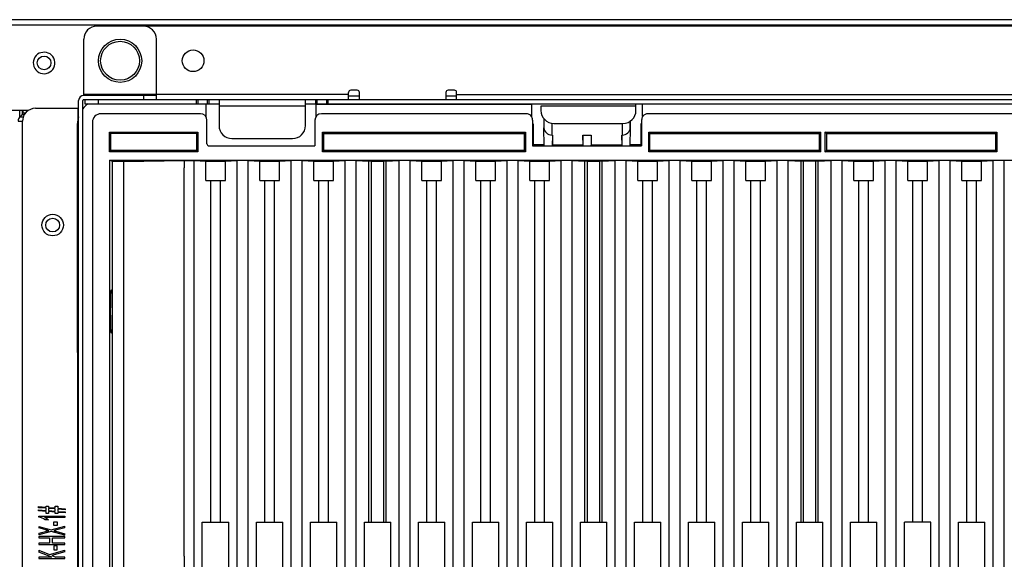
# Model space of a CAD drawing. Units: millimetres. Extents: x -40713 to 3890, y -11358 to 8889.
# Drawn here: x -39417 to -39189, y -4246 to -4121 of the extents above; entities that cross this region are included whole.
import ezdxf

# ---------------------------------------------------------------- set-up
doc = ezdxf.new("R2010")
doc.units = ezdxf.units.MM
doc.header["$LTSCALE"] = 46.255
doc.layers.get('0').update_dxf_attribs({"linetype": 'CONTINUOUS'})
doc.layers.add('AXIS', color=7, linetype='CONTINUOUS')

msp = doc.modelspace()

# ---------------------------------------------------------------- linework, layer by layer
at = {"color": 7, "linetype": 'Continuous'}
for p, q in [((-38515.265, -4120.805), (-39511.065, -4120.805)), ((-38515.265, -4122.105), (-39510.065, -4122.105)), ((-38531.365, -4122.305), (-39399.165, -4122.305)), ((-39402.165, -4138.305), (-39402.165, -4125.305)), ((-39385.365, -4139.305), (-39385.365, -4125.305)), ((-39411.263, -4128.307), (-39412.482, -4128.569)), ((-39340.865, -4138.105), (-39402.165, -4138.105)), ((-39385.365, -4138.305), (-39402.165, -4138.305)), ((-39388.365, -4138.305), (-39388.365, -4139.305)), ((-39340.865, -4139.305), (-39340.865, -4137.605)), ((-39338.365, -4138.505), (-39340.865, -4138.505)), ((-39338.865, -4137.105), (-39340.365, -4137.105)), ((-39338.365, -4139.305), (-39338.365, -4137.605)), ((-39318.365, -4137.605), (-39318.365, -4139.305)), ((-39315.865, -4138.505), (-39318.365, -4138.505)), ((-39316.365, -4137.105), (-39317.865, -4137.105)), ((-39315.865, -4139.305), (-39315.865, -4137.605)), ((-39315.865, -4138.105), (-39026.865, -4138.105)), ((-39403.365, -4347.105), (-39403.365, -4139.505)), ((-39402.365, -4347.105), (-39402.365, -4139.505)), ((-38528.365, -4139.305), (-39402.165, -4139.305)), ((-39401.865, -4140.305), (-39401.865, -4139.305)), ((-39370.865, -4140.305), (-39401.865, -4140.305)), ((-39398.865, -4139.305), (-39398.865, -4140.305)), ((-39376.072, -4140.305), (-39376.072, -4139.305)), ((-39375.718, -4140.305), (-39375.718, -4139.305)), ((-39373.951, -4140.305), (-39373.95, -4143.225)), ((-39373.511, -4140.305), (-39373.511, -4139.305)), ((-39373.158, -4140.305), (-39373.158, -4139.305)), ((-39370.865, -4139.305), (-39370.865, -4145.305)), ((-39350.865, -4140.805), (-39370.865, -4140.805)), ((-39350.865, -4145.305), (-39350.865, -4139.305)), ((-39051.865, -4140.305), (-39350.865, -4140.305)), ((-39348.572, -4139.305), (-39348.572, -4140.305)), ((-39348.394, -4143.245), (-39348.394, -4140.412)), ((-39298.487, -4140.412), (-39348.394, -4140.412)), ((-39348.218, -4139.305), (-39348.218, -4140.305)), ((-39346.011, -4139.305), (-39346.011, -4140.305)), ((-39345.658, -4139.305), (-39345.658, -4140.305)), ((-39338.365, -4140.412), (-39338.365, -4140.305)), ((-39318.365, -4140.305), (-39318.365, -4140.412)), ((-39298.487, -4143.224), (-39298.487, -4140.412)), ((-39296.365, -4140.805), (-39296.365, -4141.805)), ((-39274.365, -4140.805), (-39296.365, -4140.805)), ((-39274.365, -4141.805), (-39274.365, -4140.305)), ((-39272.84, -4143.224), (-39272.84, -4140.305)), ((-39414.985, -4141.805), (-39511.365, -4141.805)), ((-39416.984, -4143.324), (-39416.984, -4141.805)), ((-39416.411, -4142.752), (-39416.984, -4143.324)), ((-39416.411, -4141.805), (-39416.411, -4142.752)), ((-39416.411, -4142.752), (-39415.899, -4142.752)), ((-39416.265, -4141.805), (-39416.265, -4142.398)), ((-39415.709, -4142.398), (-39416.265, -4142.398)), ((-39415.365, -4142.114), (-39415.365, -4141.805)), ((-39413.365, -4141.305), (-39403.365, -4141.305)), ((-39403.565, -4141.305), (-39403.565, -4144.584)), ((-39375.164, -4142.555), (-39398.166, -4142.555)), ((-39299.771, -4142.555), (-39347.165, -4142.555)), ((-39096.765, -4142.555), (-39271.559, -4142.555)), ((-39417.365, -4144.244), (-39416.355, -4144.244)), ((-39416.191, -4143.324), (-39416.984, -4143.324)), ((-39416.365, -4342.305), (-39416.365, -4144.305)), ((-39403.524, -4341.725), (-39403.597, -4144.825)), ((-39400.165, -4144.554), (-39400.165, -4342.056)), ((-39373.665, -4149.505), (-39373.665, -4144.055)), ((-39348.665, -4144.055), (-39348.665, -4150.005)), ((-39298.27, -4144.056), (-39298.27, -4150.005)), ((-39298.165, -4145.03), (-39298.227, -4144.876)), ((-39298.217, -4144.803), (-39298.201, -4144.845)), ((-39298.201, -4144.845), (-39298.165, -4145.03)), ((-39298.165, -4145.03), (-39298.165, -4149.761)), ((-39295.665, -4143.66), (-39295.665, -4145.808)), ((-39295.663, -4143.663), (-39295.663, -4145.808)), ((-39293.763, -4147.505), (-39293.763, -4144.805)), ((-39293.365, -4144.805), (-39277.365, -4144.805)), ((-39277.567, -4144.805), (-39277.567, -4147.505)), ((-39275.667, -4145.808), (-39275.667, -4144.21)), ((-39275.665, -4144.209), (-39275.665, -4145.808)), ((-39273.165, -4145.03), (-39273.129, -4144.845)), ((-39273.103, -4144.876), (-39273.165, -4145.031)), ((-39273.165, -4149.761), (-39273.165, -4145.03)), ((-39273.113, -4144.804), (-39273.129, -4144.845)), ((-39273.06, -4144.056), (-39273.06, -4150.005)), ((-39396.244, -4151.384), (-39396.244, -4146.827)), ((-39395.929, -4147.141), (-39396.244, -4146.827)), ((-39396.244, -4146.827), (-39375.786, -4146.827)), ((-39395.929, -4151.07), (-39395.929, -4147.141)), ((-39376.101, -4147.141), (-39395.929, -4147.141)), ((-39376.101, -4147.141), (-39375.786, -4146.827)), ((-39376.101, -4147.141), (-39376.101, -4151.07)), ((-39375.786, -4146.827), (-39375.786, -4151.384)), ((-39346.894, -4151.384), (-39346.894, -4146.827)), ((-39346.579, -4147.141), (-39346.894, -4146.827)), ((-39346.894, -4146.827), (-39299.936, -4146.827)), ((-39346.579, -4151.07), (-39346.579, -4147.141)), ((-39346.579, -4147.141), (-39300.251, -4147.141)), ((-39300.251, -4147.141), (-39299.936, -4146.827)), ((-39300.251, -4147.141), (-39300.251, -4151.07)), ((-39299.936, -4146.827), (-39299.936, -4151.384)), ((-39295.583, -4149.952), (-39295.663, -4145.808)), ((-39293.7, -4147.505), (-39293.763, -4147.505)), ((-39293.7, -4147.505), (-39293.747, -4149.952)), ((-39293.7, -4147.505), (-39293.7, -4149.842)), ((-39286.583, -4149.952), (-39286.63, -4147.505)), ((-39286.63, -4147.505), (-39286.63, -4149.842)), ((-39286.63, -4147.505), (-39284.7, -4147.505)), ((-39284.7, -4147.505), (-39284.747, -4149.952)), ((-39284.7, -4147.505), (-39284.7, -4149.842)), ((-39277.583, -4149.952), (-39277.63, -4147.505)), ((-39277.63, -4147.505), (-39277.63, -4149.842)), ((-39277.567, -4147.505), (-39277.63, -4147.505)), ((-39275.667, -4145.808), (-39275.747, -4149.952)), ((-39271.365, -4151.384), (-39271.365, -4146.827)), ((-39271.129, -4147.141), (-39271.365, -4146.827)), ((-39271.365, -4146.827), (-39231.566, -4146.827)), ((-39271.129, -4151.07), (-39271.129, -4147.141)), ((-39271.129, -4147.141), (-39231.959, -4147.141)), ((-39231.959, -4147.141), (-39231.566, -4146.827)), ((-39231.959, -4147.141), (-39231.959, -4151.07)), ((-39231.566, -4151.384), (-39231.566, -4146.827)), ((-39230.681, -4146.827), (-39230.681, -4151.384)), ((-39230.288, -4147.141), (-39230.681, -4146.827)), ((-39230.681, -4146.827), (-39190.803, -4146.827)), ((-39230.288, -4147.141), (-39230.288, -4151.07)), ((-39230.288, -4147.141), (-39191.117, -4147.141)), ((-39191.117, -4147.141), (-39190.803, -4146.827)), ((-39191.117, -4147.141), (-39191.117, -4151.07)), ((-39190.803, -4146.827), (-39190.803, -4151.384)), ((-39373.165, -4150.005), (-39348.665, -4150.005)), ((-39367.865, -4148.305), (-39353.865, -4148.305)), ((-39298.165, -4149.761), (-39298.27, -4150.005)), ((-39298.27, -4150.005), (-39273.06, -4150.005)), ((-39295.665, -4149.761), (-39298.165, -4149.761)), ((-39295.583, -4149.952), (-39293.747, -4149.952)), ((-39293.747, -4149.952), (-39293.7, -4149.842)), ((-39286.63, -4149.842), (-39293.7, -4149.842)), ((-39286.63, -4149.842), (-39286.583, -4149.952)), ((-39286.583, -4149.952), (-39284.747, -4149.952)), ((-39284.747, -4149.952), (-39284.7, -4149.842)), ((-39277.63, -4149.842), (-39284.7, -4149.842)), ((-39277.63, -4149.842), (-39277.583, -4149.952)), ((-39277.583, -4149.952), (-39275.747, -4149.952)), ((-39275.747, -4149.952), (-39275.665, -4149.761)), ((-39273.165, -4149.761), (-39275.665, -4149.761)), ((-39273.165, -4149.761), (-39273.06, -4150.005)), ((-39395.929, -4151.07), (-39396.244, -4151.384)), ((-39375.786, -4151.384), (-39396.244, -4151.384)), ((-39376.101, -4151.07), (-39395.929, -4151.07)), ((-39376.101, -4151.07), (-39375.786, -4151.384)), ((-39346.579, -4151.07), (-39346.894, -4151.384)), ((-39299.936, -4151.384), (-39346.894, -4151.384)), ((-39300.251, -4151.07), (-39346.579, -4151.07)), ((-39300.251, -4151.07), (-39299.936, -4151.384)), ((-39271.129, -4151.07), (-39271.365, -4151.384)), ((-39231.566, -4151.384), (-39271.365, -4151.384)), ((-39231.959, -4151.07), (-39271.129, -4151.07)), ((-39231.566, -4151.384), (-39231.959, -4151.07)), ((-39230.681, -4151.384), (-39230.288, -4151.07)), ((-39190.803, -4151.384), (-39230.681, -4151.384)), ((-39191.117, -4151.07), (-39230.288, -4151.07)), ((-39191.117, -4151.07), (-39190.803, -4151.384)), ((-39396.165, -4333.305), (-39396.165, -4153.305)), ((-39395.539, -4153.618), (-39396.165, -4153.305)), ((-39396.165, -4153.305), (-38972.165, -4153.305)), ((-39395.539, -4332.992), (-39395.539, -4153.618)), ((-39392.934, -4153.618), (-39395.539, -4153.618)), ((-39392.934, -4153.618), (-39378.921, -4153.348)), ((-39392.934, -4332.992), (-39392.934, -4153.618)), ((-39378.921, -4153.348), (-39378.921, -4155.105)), ((-39376.603, -4155.105), (-39376.603, -4153.358)), ((-39376.603, -4153.358), (-39373.925, -4153.532)), ((-39373.925, -4158.005), (-39373.925, -4153.532)), ((-39373.925, -4153.532), (-39369.404, -4153.532)), ((-39369.404, -4153.532), (-39366.727, -4153.358)), ((-39369.404, -4158.005), (-39369.404, -4153.532)), ((-39366.727, -4153.358), (-39366.727, -4155.105)), ((-39364.103, -4155.105), (-39364.103, -4153.358)), ((-39364.103, -4153.358), (-39361.425, -4153.532)), ((-39361.425, -4158.005), (-39361.425, -4153.532)), ((-39361.425, -4153.532), (-39356.904, -4153.532)), ((-39356.904, -4153.532), (-39354.227, -4153.358)), ((-39356.904, -4158.005), (-39356.904, -4153.532)), ((-39354.227, -4153.358), (-39354.227, -4155.105)), ((-39351.603, -4155.105), (-39351.603, -4153.358)), ((-39351.603, -4153.358), (-39348.925, -4153.532)), ((-39348.925, -4158.005), (-39348.925, -4153.532)), ((-39348.925, -4153.532), (-39344.404, -4153.532)), ((-39344.404, -4153.532), (-39341.727, -4153.358)), ((-39344.404, -4158.005), (-39344.404, -4153.532)), ((-39341.727, -4153.358), (-39341.727, -4155.105)), ((-39339.103, -4155.105), (-39339.103, -4153.358)), ((-39339.103, -4153.358), (-39336.158, -4153.55)), ((-39336.158, -4237.055), (-39336.158, -4153.55)), ((-39335.665, -4153.55), (-39336.158, -4153.55)), ((-39335.665, -4153.55), (-39335.665, -4237.055)), ((-39332.698, -4237.055), (-39332.698, -4153.55)), ((-39332.172, -4153.55), (-39332.698, -4153.55)), ((-39332.172, -4153.55), (-39329.227, -4153.358)), ((-39332.172, -4237.055), (-39332.172, -4153.55)), ((-39329.227, -4153.358), (-39329.227, -4155.105)), ((-39326.603, -4155.105), (-39326.603, -4153.358)), ((-39326.603, -4153.358), (-39323.925, -4153.532)), ((-39323.925, -4158.005), (-39323.925, -4153.532)), ((-39323.925, -4153.532), (-39319.404, -4153.532)), ((-39319.404, -4153.532), (-39316.727, -4153.358)), ((-39319.404, -4158.005), (-39319.404, -4153.532)), ((-39316.727, -4153.358), (-39316.727, -4155.105)), ((-39314.103, -4155.105), (-39314.103, -4153.358)), ((-39314.103, -4153.358), (-39311.425, -4153.532)), ((-39311.425, -4158.005), (-39311.425, -4153.532)), ((-39311.425, -4153.532), (-39306.904, -4153.532)), ((-39306.904, -4153.532), (-39304.227, -4153.358)), ((-39306.904, -4158.005), (-39306.904, -4153.532)), ((-39304.227, -4153.358), (-39304.227, -4155.105)), ((-39301.603, -4155.105), (-39301.603, -4153.358)), ((-39301.603, -4153.358), (-39298.925, -4153.532)), ((-39298.925, -4158.005), (-39298.925, -4153.532)), ((-39298.925, -4153.532), (-39294.404, -4153.532)), ((-39294.404, -4153.532), (-39291.727, -4153.358)), ((-39294.404, -4158.005), (-39294.404, -4153.532)), ((-39291.727, -4153.358), (-39291.727, -4155.105)), ((-39289.103, -4155.105), (-39289.103, -4153.358)), ((-39289.103, -4153.358), (-39286.158, -4153.55)), ((-39286.158, -4237.055), (-39286.158, -4153.55)), ((-39285.665, -4153.55), (-39286.158, -4153.55)), ((-39285.665, -4153.55), (-39285.665, -4237.055)), ((-39282.698, -4237.055), (-39282.698, -4153.55)), ((-39282.172, -4153.55), (-39282.698, -4153.55)), ((-39282.172, -4153.55), (-39279.227, -4153.358)), ((-39282.172, -4237.055), (-39282.172, -4153.55)), ((-39279.227, -4153.358), (-39279.227, -4155.105)), ((-39276.603, -4155.105), (-39276.603, -4153.358)), ((-39276.603, -4153.358), (-39273.925, -4153.532)), ((-39273.925, -4158.005), (-39273.925, -4153.532)), ((-39273.925, -4153.532), (-39269.404, -4153.532)), ((-39269.404, -4153.532), (-39266.727, -4153.358)), ((-39269.404, -4158.005), (-39269.404, -4153.532)), ((-39266.727, -4153.358), (-39266.727, -4155.105)), ((-39264.103, -4155.105), (-39264.103, -4153.358)), ((-39264.103, -4153.358), (-39261.425, -4153.532)), ((-39261.425, -4158.005), (-39261.425, -4153.532)), ((-39261.425, -4153.532), (-39256.904, -4153.532)), ((-39256.904, -4153.532), (-39254.227, -4153.358)), ((-39256.904, -4158.005), (-39256.904, -4153.532)), ((-39254.227, -4153.358), (-39254.227, -4155.105)), ((-39251.603, -4155.105), (-39251.603, -4153.358)), ((-39251.603, -4153.358), (-39248.925, -4153.532)), ((-39248.925, -4158.005), (-39248.925, -4153.532)), ((-39248.925, -4153.532), (-39244.404, -4153.532)), ((-39244.404, -4153.532), (-39241.727, -4153.358)), ((-39244.404, -4158.005), (-39244.404, -4153.532)), ((-39241.727, -4153.358), (-39241.727, -4155.105)), ((-39239.103, -4155.105), (-39239.103, -4153.358)), ((-39239.103, -4153.358), (-39236.158, -4153.55)), ((-39236.158, -4237.055), (-39236.158, -4153.55)), ((-39235.665, -4153.55), (-39236.158, -4153.55)), ((-39235.665, -4153.55), (-39235.665, -4237.055)), ((-39232.698, -4237.055), (-39232.698, -4153.55)), ((-39232.172, -4153.55), (-39232.698, -4153.55)), ((-39232.172, -4153.55), (-39229.227, -4153.358)), ((-39232.172, -4237.055), (-39232.172, -4153.55)), ((-39229.227, -4153.358), (-39229.227, -4155.105)), ((-39226.603, -4155.105), (-39226.603, -4153.358)), ((-39226.603, -4153.358), (-39223.925, -4153.532)), ((-39223.925, -4158.005), (-39223.925, -4153.532)), ((-39223.925, -4153.532), (-39219.404, -4153.532)), ((-39219.404, -4153.532), (-39216.727, -4153.358)), ((-39219.404, -4158.005), (-39219.404, -4153.532)), ((-39216.727, -4153.358), (-39216.727, -4155.105)), ((-39214.103, -4155.105), (-39214.103, -4153.358)), ((-39214.103, -4153.358), (-39211.425, -4153.532)), ((-39211.425, -4158.005), (-39211.425, -4153.532)), ((-39211.425, -4153.532), (-39206.904, -4153.532)), ((-39206.904, -4153.532), (-39204.227, -4153.358)), ((-39206.904, -4158.005), (-39206.904, -4153.532)), ((-39204.227, -4153.358), (-39204.227, -4155.105)), ((-39201.603, -4155.105), (-39201.603, -4153.358)), ((-39201.603, -4153.358), (-39198.925, -4153.532)), ((-39198.925, -4158.005), (-39198.925, -4153.532)), ((-39198.925, -4153.532), (-39194.404, -4153.532)), ((-39194.404, -4153.532), (-39191.727, -4153.358)), ((-39194.404, -4158.005), (-39194.404, -4153.532)), ((-39191.727, -4153.358), (-39191.727, -4155.105)), ((-39189.103, -4155.105), (-39189.103, -4153.358)), ((-39378.921, -4244.918), (-39378.921, -4155.105)), ((-39376.603, -4241.712), (-39376.603, -4155.105)), ((-39366.727, -4155.105), (-39366.727, -4331.505)), ((-39364.103, -4331.505), (-39364.103, -4155.105)), ((-39354.227, -4155.105), (-39354.227, -4331.505)), ((-39351.603, -4331.505), (-39351.603, -4155.105)), ((-39341.727, -4155.105), (-39341.727, -4331.505)), ((-39339.103, -4331.505), (-39339.103, -4155.105)), ((-39329.227, -4155.105), (-39329.227, -4331.505)), ((-39326.603, -4331.505), (-39326.603, -4155.105)), ((-39316.727, -4155.105), (-39316.727, -4331.505)), ((-39314.103, -4331.505), (-39314.103, -4155.105)), ((-39304.227, -4155.105), (-39304.227, -4331.505)), ((-39301.603, -4331.505), (-39301.603, -4155.105)), ((-39291.727, -4155.105), (-39291.727, -4331.505)), ((-39289.103, -4331.505), (-39289.103, -4155.105)), ((-39279.227, -4155.105), (-39279.227, -4331.505)), ((-39276.603, -4331.505), (-39276.603, -4155.105)), ((-39266.727, -4155.105), (-39266.727, -4331.505)), ((-39264.103, -4331.505), (-39264.103, -4155.105)), ((-39254.227, -4155.105), (-39254.227, -4331.505)), ((-39251.603, -4331.505), (-39251.603, -4155.105)), ((-39241.727, -4155.105), (-39241.727, -4331.505)), ((-39239.103, -4331.505), (-39239.103, -4155.105)), ((-39229.227, -4155.105), (-39229.227, -4331.505)), ((-39226.603, -4331.505), (-39226.603, -4155.105)), ((-39216.727, -4155.105), (-39216.727, -4331.505)), ((-39214.103, -4331.505), (-39214.103, -4155.105)), ((-39204.227, -4155.105), (-39204.227, -4331.505)), ((-39201.603, -4331.505), (-39201.603, -4155.105)), ((-39191.727, -4155.105), (-39191.727, -4331.505)), ((-39189.103, -4331.505), (-39189.103, -4155.105)), ((-39373.925, -4158.005), (-39369.404, -4158.005)), ((-39372.824, -4158.005), (-39372.824, -4237.055)), ((-39370.506, -4237.055), (-39370.506, -4158.005)), ((-39361.425, -4158.005), (-39356.904, -4158.005)), ((-39360.324, -4158.005), (-39360.324, -4237.055)), ((-39358.006, -4237.055), (-39358.006, -4158.005)), ((-39348.925, -4158.005), (-39344.404, -4158.005)), ((-39347.824, -4158.005), (-39347.824, -4237.055)), ((-39345.506, -4237.055), (-39345.506, -4158.005)), ((-39323.925, -4158.005), (-39319.404, -4158.005)), ((-39322.824, -4158.005), (-39322.824, -4237.055)), ((-39320.506, -4237.055), (-39320.506, -4158.005)), ((-39311.425, -4158.005), (-39306.904, -4158.005)), ((-39310.324, -4158.005), (-39310.324, -4237.055)), ((-39308.006, -4237.055), (-39308.006, -4158.005)), ((-39298.925, -4158.005), (-39294.404, -4158.005)), ((-39297.824, -4158.005), (-39297.824, -4237.055)), ((-39295.506, -4237.055), (-39295.506, -4158.005)), ((-39273.925, -4158.005), (-39269.404, -4158.005)), ((-39272.824, -4158.005), (-39272.824, -4237.055)), ((-39270.506, -4237.055), (-39270.506, -4158.005)), ((-39261.425, -4158.005), (-39256.904, -4158.005)), ((-39260.324, -4158.005), (-39260.324, -4237.055)), ((-39258.006, -4237.055), (-39258.006, -4158.005)), ((-39248.925, -4158.005), (-39244.404, -4158.005)), ((-39247.824, -4158.005), (-39247.824, -4237.055)), ((-39245.506, -4237.055), (-39245.506, -4158.005)), ((-39223.925, -4158.005), (-39219.404, -4158.005)), ((-39222.824, -4158.005), (-39222.824, -4237.055)), ((-39220.506, -4237.055), (-39220.506, -4158.005)), ((-39211.425, -4158.005), (-39206.904, -4158.005)), ((-39210.324, -4158.005), (-39210.324, -4237.055)), ((-39208.006, -4237.055), (-39208.006, -4158.005)), ((-39198.925, -4158.005), (-39194.404, -4158.005)), ((-39197.824, -4158.005), (-39197.824, -4237.055)), ((-39195.506, -4237.055), (-39195.506, -4158.005)), ((-39395.861, -4183.45), (-39395.539, -4183.127)), ((-39395.861, -4193.16), (-39395.539, -4193.483)), ((-39412.668, -4233.679), (-39412.668, -4233.441)), ((-39412.668, -4233.441), (-39410.912, -4233.578)), ((-39410.912, -4233.816), (-39412.668, -4233.679)), ((-39412.668, -4234.412), (-39412.668, -4234.176)), ((-39412.668, -4234.176), (-39410.912, -4234.313)), ((-39410.912, -4233.578), (-39410.912, -4233.305)), ((-39410.912, -4233.305), (-39410.301, -4233.305)), ((-39410.912, -4234.313), (-39410.912, -4233.816)), ((-39410.301, -4233.305), (-39410.301, -4233.625)), ((-39410.301, -4233.625), (-39408.817, -4233.743)), ((-39410.301, -4233.864), (-39410.301, -4234.36)), ((-39408.817, -4233.982), (-39410.301, -4233.864)), ((-39408.817, -4233.743), (-39408.817, -4233.305)), ((-39408.817, -4233.305), (-39408.206, -4233.305)), ((-39408.817, -4234.477), (-39408.817, -4233.982)), ((-39408.206, -4233.305), (-39408.206, -4233.791)), ((-39408.206, -4233.791), (-39406.462, -4233.928)), ((-39408.206, -4234.029), (-39408.206, -4234.524)), ((-39406.462, -4234.165), (-39408.206, -4234.029)), ((-39406.462, -4233.928), (-39406.462, -4234.165)), ((-39410.912, -4234.55), (-39412.668, -4234.412)), ((-39412.589, -4235.837), (-39412.589, -4235.653)), ((-39412.589, -4235.653), (-39406.565, -4235.653)), ((-39406.565, -4235.937), (-39411.259, -4235.937)), ((-39410.372, -4236.505), (-39411.084, -4236.505)), ((-39410.912, -4235.027), (-39410.912, -4234.55)), ((-39410.301, -4235.027), (-39410.912, -4235.027)), ((-39410.301, -4234.36), (-39408.817, -4234.477)), ((-39410.301, -4234.597), (-39410.301, -4235.027)), ((-39408.817, -4234.713), (-39410.301, -4234.597)), ((-39408.817, -4235.027), (-39408.817, -4234.713)), ((-39408.206, -4235.027), (-39408.817, -4235.027)), ((-39408.206, -4234.524), (-39406.462, -4234.661)), ((-39408.206, -4234.761), (-39408.206, -4235.027)), ((-39406.462, -4234.898), (-39408.206, -4234.761)), ((-39406.565, -4235.653), (-39406.565, -4235.937)), ((-39406.462, -4234.661), (-39406.462, -4234.898)), ((-39412.565, -4238.016), (-39412.565, -4238.349)), ((-39412.565, -4238.016), (-39409.736, -4238.828)), ((-39410.973, -4238.814), (-39412.565, -4238.349)), ((-39409.736, -4238.828), (-39406.565, -4237.953)), ((-39409.107, -4237.83), (-39409.107, -4236.958)), ((-39409.107, -4236.958), (-39408.365, -4236.958)), ((-39408.365, -4237.83), (-39409.107, -4237.83)), ((-39406.565, -4238.331), (-39408.706, -4238.913)), ((-39408.365, -4236.958), (-39408.365, -4237.83)), ((-39406.565, -4238.331), (-39406.565, -4237.953)), ((-39374.729, -4249.555), (-39374.729, -4237.055)), ((-39374.729, -4237.055), (-39368.601, -4237.055)), ((-39368.601, -4249.555), (-39368.601, -4237.055)), ((-39362.229, -4249.555), (-39362.229, -4237.055)), ((-39362.229, -4237.055), (-39356.101, -4237.055)), ((-39356.101, -4249.555), (-39356.101, -4237.055)), ((-39349.729, -4249.555), (-39349.729, -4237.055)), ((-39349.729, -4237.055), (-39343.601, -4237.055)), ((-39343.601, -4249.555), (-39343.601, -4237.055)), ((-39337.229, -4249.555), (-39337.229, -4237.055)), ((-39337.229, -4237.055), (-39331.101, -4237.055)), ((-39331.101, -4249.555), (-39331.101, -4237.055)), ((-39324.729, -4249.555), (-39324.729, -4237.055)), ((-39324.729, -4237.055), (-39318.601, -4237.055)), ((-39318.601, -4249.555), (-39318.601, -4237.055)), ((-39312.229, -4249.555), (-39312.229, -4237.055)), ((-39312.229, -4237.055), (-39306.101, -4237.055)), ((-39306.101, -4249.555), (-39306.101, -4237.055)), ((-39299.729, -4249.555), (-39299.729, -4237.055)), ((-39299.729, -4237.055), (-39293.601, -4237.055)), ((-39293.601, -4249.555), (-39293.601, -4237.055)), ((-39287.229, -4249.555), (-39287.229, -4237.055)), ((-39287.229, -4237.055), (-39281.101, -4237.055)), ((-39281.101, -4249.555), (-39281.101, -4237.055)), ((-39274.729, -4249.555), (-39274.729, -4237.055)), ((-39274.729, -4237.055), (-39268.601, -4237.055)), ((-39268.601, -4249.555), (-39268.601, -4237.055)), ((-39262.229, -4249.555), (-39262.229, -4237.055)), ((-39262.229, -4237.055), (-39256.101, -4237.055)), ((-39256.101, -4249.555), (-39256.101, -4237.055)), ((-39249.729, -4249.555), (-39249.729, -4237.055)), ((-39249.729, -4237.055), (-39243.601, -4237.055)), ((-39243.601, -4249.555), (-39243.601, -4237.055)), ((-39237.229, -4249.555), (-39237.229, -4237.055)), ((-39237.229, -4237.055), (-39231.101, -4237.055)), ((-39231.101, -4249.555), (-39231.101, -4237.055)), ((-39224.729, -4249.555), (-39224.729, -4237.055)), ((-39224.729, -4237.055), (-39218.601, -4237.055)), ((-39218.601, -4249.555), (-39218.601, -4237.055)), ((-39212.229, -4249.555), (-39212.229, -4237.055)), ((-39206.101, -4237.055), (-39212.229, -4237.055)), ((-39206.101, -4249.555), (-39206.101, -4237.055)), ((-39199.729, -4249.555), (-39199.729, -4237.055)), ((-39199.729, -4237.055), (-39193.601, -4237.055)), ((-39193.601, -4249.555), (-39193.601, -4237.055)), ((-39409.692, -4239.178), (-39412.565, -4239.967)), ((-39412.565, -4239.602), (-39411.025, -4239.183)), ((-39412.565, -4239.602), (-39412.565, -4239.967)), ((-39412.565, -4240.347), (-39412.565, -4240.653)), ((-39406.565, -4240.347), (-39412.565, -4240.347)), ((-39412.565, -4240.653), (-39410.101, -4240.653)), ((-39410.101, -4240.653), (-39410.101, -4241.855)), ((-39406.565, -4240.073), (-39409.692, -4239.178)), ((-39409.392, -4241.855), (-39409.392, -4240.653)), ((-39409.392, -4240.653), (-39406.565, -4240.653)), ((-39408.657, -4239.124), (-39406.565, -4239.705)), ((-39406.565, -4240.073), (-39406.565, -4239.705)), ((-39406.565, -4240.653), (-39406.565, -4240.347)), ((-39412.565, -4241.855), (-39412.565, -4242.161)), ((-39410.101, -4241.855), (-39412.565, -4241.855)), ((-39412.565, -4242.161), (-39406.565, -4242.161)), ((-39406.565, -4241.855), (-39409.392, -4241.855)), ((-39409.107, -4242.521), (-39409.107, -4243.393)), ((-39408.365, -4242.521), (-39409.107, -4242.521)), ((-39409.107, -4243.393), (-39408.365, -4243.393)), ((-39408.365, -4243.393), (-39408.365, -4242.521)), ((-39406.565, -4242.161), (-39406.565, -4241.855)), ((-39376.603, -4331.506), (-39376.603, -4241.712)), ((-39412.565, -4243.544), (-39412.565, -4243.958)), ((-39412.565, -4243.544), (-39410.134, -4244.514)), ((-39409.589, -4245.107), (-39412.565, -4243.958)), ((-39412.565, -4245.107), (-39412.565, -4245.413)), ((-39409.589, -4245.107), (-39412.565, -4245.107)), ((-39412.565, -4245.413), (-39406.565, -4245.413)), ((-39410.134, -4244.514), (-39406.565, -4243.501)), ((-39406.565, -4243.905), (-39409.601, -4244.729)), ((-39409.601, -4244.729), (-39408.645, -4245.107)), ((-39406.565, -4245.107), (-39408.645, -4245.107)), ((-39406.565, -4243.905), (-39406.565, -4243.501)), ((-39406.565, -4245.413), (-39406.565, -4245.107)), ((-39378.921, -4244.918), (-39378.921, -4331.505))]:
    msp.add_line(p, q, dxfattribs=at)
for centre, radius in [((-39393.765, -4130.305), 5), ((-39393.765, -4130.305), 4.5), ((-39411.365, -4130.805), 1.6), ((-39409.365, -4168.305), 2.5), ((-39409.365, -4168.305), 1.6)]:
    msp.add_circle(centre, radius, dxfattribs=at)
for centre, radius, start, end in [((-39399.165, -4125.305), 3, 90, 180), ((-39388.365, -4125.305), 3, 0, 90), ((-39411.365, -4130.805), 2.5, 116.53683, 87.65815), ((-39402.165, -4139.505), 1.2, 90, 180), ((-39340.365, -4137.605), 0.5, 90, 180), ((-39338.865, -4137.605), 0.5, 0, 90), ((-39317.865, -4137.605), 0.5, 90, 180), ((-39316.365, -4137.605), 0.5, 0, 90), ((-39398.097, -4144.823), 5.5, 124.20213, 141.49777), ((-39402.165, -4139.505), 0.2, 90, 180), ((-39416.765, -4142.398), 0.5, 315, 360), ((-39413.365, -4144.305), 3, 90, 180), ((-39293.365, -4141.805), 3, 180, 270), ((-39277.365, -4141.805), 3, 270, 0), ((-39271.553, -4144.061), 1.509, 142.88293, 146.30171), ((-39271.559, -4144.056), 1.5, 90.0011, 142.89241), ((-39416.065, -4144.244), 1.3, 135, 180), ((-39398.097, -4144.823), 5.5, 163.79325, 180.02105), ((-39367.865, -4145.305), 3, 180, 270), ((-39353.865, -4145.305), 3, 270, 0), ((-39271.567, -4144.053), 1.493, 150.19122, 160.41705), ((-39271.555, -4144.059), 1.506, 146.30138, 150.18712), ((-39403.116, -4268.203), 30.079, 104.82884, 105.24525)]:
    msp.add_arc(centre, radius, start, end, dxfattribs=at)
for centre, major_axis, ratio, start_param, end_param in [((-39398.164, -4144.556), (-1.415, 1.415), 0.999315, -0.7850555, 0.7850555), ((-39375.165, -4144.056), (1.061, 1.061), 0.999315, -0.7850555, 0.7850555), ((-39347.164, -4144.056), (1.061, -1.061), 0.999315, 2.3565371, 3.9266482), ((-39299.77, -4144.056), (-0.832, 1.249), 0.9995052, 4.1242165, 5.6954697), ((-39293.763, -4145.778), (1.9, 0), 0.9090909, -3.1241394, -1.5707963), ((-39277.567, -4145.778), (1.9, 0), 0.9090909, -1.5707963, -0.0174533), ((-39373.165, -4149.505), (-0.354, -0.354), 0.999315, -0.7850555, 0.7850555), ((-39365.415, -4153.364), (1.358, 0), 0.0174551, 0.2617632, 1.5707963), ((-39340.415, -4153.364), (1.358, 0), 0.0174551, 0.2617632, 1.5707963), ((-39290.415, -4153.364), (1.358, 0), 0.0174551, 0.2617632, 1.5707963), ((-39265.415, -4153.364), (1.358, 0), 0.0174551, 0.2617632, 1.5707963), ((-39252.915, -4153.364), (1.358, 0), 0.0174551, 0.2617632, 1.5707963), ((-39240.415, -4153.364), (1.358, 0), 0.0174551, 0.2617632, 1.5707963), ((-39227.915, -4153.364), (1.358, 0), 0.0174551, 0.2617632, 1.5707963), ((-39215.415, -4153.364), (1.358, 0), 0.0174551, 0.2617632, 1.5707963), ((-39202.915, -4153.364), (1.358, 0), 0.0174551, 0.2617632, 1.5707963), ((-39190.415, -4153.364), (1.358, 0), 0.0174551, 0.2617632, 1.5707963)]:
    msp.add_ellipse(centre, major_axis=major_axis, ratio=ratio, start_param=start_param, end_param=end_param, dxfattribs=at)
for points in [[(-39272.973, -4143.552), (-39273.03, -4143.713), (-39273.06, -4143.886), (-39273.06, -4144.056)], [(-39411.787, -4236.089), (-39412.063, -4235.97), (-39412.33, -4235.886), (-39412.589, -4235.837)], [(-39411.084, -4236.505), (-39411.277, -4236.346), (-39411.512, -4236.207), (-39411.787, -4236.089)], [(-39411.259, -4235.937), (-39411.09, -4236.006), (-39410.921, -4236.095), (-39410.752, -4236.206)], [(-39410.752, -4236.206), (-39410.582, -4236.317), (-39410.456, -4236.417), (-39410.372, -4236.505)], [(-39410.289, -4238.997), (-39410.508, -4238.945), (-39410.735, -4238.884), (-39410.973, -4238.814)], [(-39408.706, -4238.913), (-39408.827, -4238.946), (-39408.962, -4238.98), (-39409.107, -4239.014)], [(-39410.814, -4239.126), (-39410.596, -4239.069), (-39410.421, -4239.025), (-39410.289, -4238.997)], [(-39409.107, -4239.014), (-39408.889, -4239.066), (-39408.738, -4239.103), (-39408.657, -4239.124)]]:
    msp.add_open_spline(points, degree=3, dxfattribs=at)
for points, knots in [([(-39378.921, -4153.348), (-39378.479, -4153.339), (-39377.828, -4153.337), (-39377.055, -4153.346), (-39376.724, -4153.35), (-39376.603, -4153.358)], [0, 0, 0, 0, 0.5716306, 0.8431139, 1, 1, 1, 1]), ([(-39365.415, -4153.34), (-39365.691, -4153.34), (-39366.128, -4153.345), (-39366.565, -4153.347), (-39366.727, -4153.358)], [0, 0, 0, 0, 0.6302367, 1, 1, 1, 1]), ([(-39351.603, -4153.358), (-39351.765, -4153.347), (-39352.202, -4153.345), (-39352.915, -4153.337), (-39353.628, -4153.345), (-39354.065, -4153.347), (-39354.227, -4153.358)], [0, 0, 0, 0, 0.1849553, 0.5000012, 0.8150462, 1, 1, 1, 1]), ([(-39340.415, -4153.34), (-39340.691, -4153.34), (-39341.128, -4153.345), (-39341.565, -4153.347), (-39341.727, -4153.358)], [0, 0, 0, 0, 0.6302286, 1, 1, 1, 1]), ([(-39335.665, -4153.55), (-39335.585, -4153.546), (-39335.091, -4153.534), (-39334.596, -4153.532), (-39334.182, -4153.532)], [0, 0, 0, 0, 0.1619286, 1, 1, 1, 1]), ([(-39334.182, -4153.532), (-39334.026, -4153.532), (-39333.532, -4153.534), (-39333.037, -4153.535), (-39332.699, -4153.55)], [0, 0, 0, 0, 0.3151154, 1, 1, 1, 1]), ([(-39326.603, -4153.358), (-39326.765, -4153.347), (-39327.202, -4153.345), (-39327.915, -4153.337), (-39328.628, -4153.345), (-39329.065, -4153.347), (-39329.227, -4153.358)], [0, 0, 0, 0, 0.1849553, 0.5000012, 0.8150462, 1, 1, 1, 1]), ([(-39314.103, -4153.358), (-39314.265, -4153.347), (-39314.702, -4153.345), (-39315.415, -4153.337), (-39316.128, -4153.345), (-39316.565, -4153.347), (-39316.727, -4153.358)], [0, 0, 0, 0, 0.1849553, 0.5000012, 0.8150462, 1, 1, 1, 1]), ([(-39301.603, -4153.358), (-39301.765, -4153.347), (-39302.202, -4153.345), (-39302.915, -4153.337), (-39303.628, -4153.345), (-39304.065, -4153.347), (-39304.227, -4153.358)], [0, 0, 0, 0, 0.1849553, 0.5000012, 0.8150462, 1, 1, 1, 1]), ([(-39290.415, -4153.34), (-39290.691, -4153.34), (-39291.128, -4153.345), (-39291.565, -4153.347), (-39291.727, -4153.358)], [0, 0, 0, 0, 0.6302286, 1, 1, 1, 1]), ([(-39285.665, -4153.55), (-39285.585, -4153.546), (-39285.091, -4153.534), (-39284.596, -4153.532), (-39284.182, -4153.532)], [0, 0, 0, 0, 0.1619286, 1, 1, 1, 1]), ([(-39284.182, -4153.532), (-39284.026, -4153.532), (-39283.532, -4153.534), (-39283.037, -4153.535), (-39282.699, -4153.55)], [0, 0, 0, 0, 0.3151154, 1, 1, 1, 1]), ([(-39276.603, -4153.358), (-39276.765, -4153.347), (-39277.202, -4153.345), (-39277.915, -4153.337), (-39278.628, -4153.345), (-39279.065, -4153.347), (-39279.227, -4153.358)], [0, 0, 0, 0, 0.1849553, 0.5000012, 0.8150462, 1, 1, 1, 1]), ([(-39265.415, -4153.34), (-39265.691, -4153.34), (-39266.128, -4153.345), (-39266.565, -4153.347), (-39266.727, -4153.358)], [0, 0, 0, 0, 0.6302286, 1, 1, 1, 1]), ([(-39252.915, -4153.34), (-39253.191, -4153.34), (-39253.628, -4153.345), (-39254.065, -4153.347), (-39254.227, -4153.358)], [0, 0, 0, 0, 0.6302286, 1, 1, 1, 1]), ([(-39240.415, -4153.34), (-39240.691, -4153.34), (-39241.128, -4153.345), (-39241.565, -4153.347), (-39241.727, -4153.358)], [0, 0, 0, 0, 0.6302286, 1, 1, 1, 1]), ([(-39234.182, -4153.532), (-39234.337, -4153.532), (-39234.832, -4153.534), (-39235.327, -4153.535), (-39235.665, -4153.55)], [0, 0, 0, 0, 0.3150433, 1, 1, 1, 1]), ([(-39232.699, -4153.55), (-39232.779, -4153.546), (-39233.273, -4153.534), (-39233.767, -4153.532), (-39234.182, -4153.532)], [0, 0, 0, 0, 0.1617473, 1, 1, 1, 1]), ([(-39227.915, -4153.34), (-39228.191, -4153.34), (-39228.628, -4153.345), (-39229.065, -4153.347), (-39229.227, -4153.358)], [0, 0, 0, 0, 0.6302286, 1, 1, 1, 1]), ([(-39215.415, -4153.34), (-39215.691, -4153.34), (-39216.128, -4153.345), (-39216.565, -4153.347), (-39216.727, -4153.358)], [0, 0, 0, 0, 0.6302286, 1, 1, 1, 1]), ([(-39202.915, -4153.34), (-39203.191, -4153.34), (-39203.628, -4153.345), (-39204.065, -4153.347), (-39204.227, -4153.358)], [0, 0, 0, 0, 0.6302286, 1, 1, 1, 1]), ([(-39190.415, -4153.34), (-39190.691, -4153.34), (-39191.128, -4153.345), (-39191.565, -4153.347), (-39191.727, -4153.358)], [0, 0, 0, 0, 0.6302286, 1, 1, 1, 1]), ([(-39395.861, -4183.45), (-39395.871, -4183.46), (-39395.881, -4183.504), (-39395.897, -4183.585), (-39395.911, -4183.712), (-39395.934, -4183.962), (-39395.957, -4184.373), (-39395.98, -4184.97), (-39396, -4185.69), (-39396.014, -4186.506), (-39396.023, -4187.389), (-39396.026, -4188.304), (-39396.023, -4189.22), (-39396.014, -4190.103), (-39396, -4190.919), (-39395.98, -4191.639), (-39395.957, -4192.236), (-39395.934, -4192.647), (-39395.911, -4192.898), (-39395.897, -4193.026), (-39395.881, -4193.106), (-39395.871, -4193.15), (-39395.862, -4193.16)], [0, 0, 0, 0, 0.0042923, 0.0129635, 0.0260469, 0.0434745, 0.09067, 0.1528803, 0.2278192, 0.3127673, 0.4045922, 0.4999267, 0.595264, 0.6870971, 0.7720587, 0.8470164, 0.9092479, 0.9564675, 0.9739115, 0.9870141, 0.9957013, 1, 1, 1, 1])]:
    msp.add_open_spline(points, degree=3, knots=knots, dxfattribs=at)
at = {"layer": 'AXIS', "color": 7, "linetype": 'Continuous'}
msp.add_circle((-39376.865, -4130.305), 2.5, dxfattribs=at)

doc.saveas('drawing.dxf')
